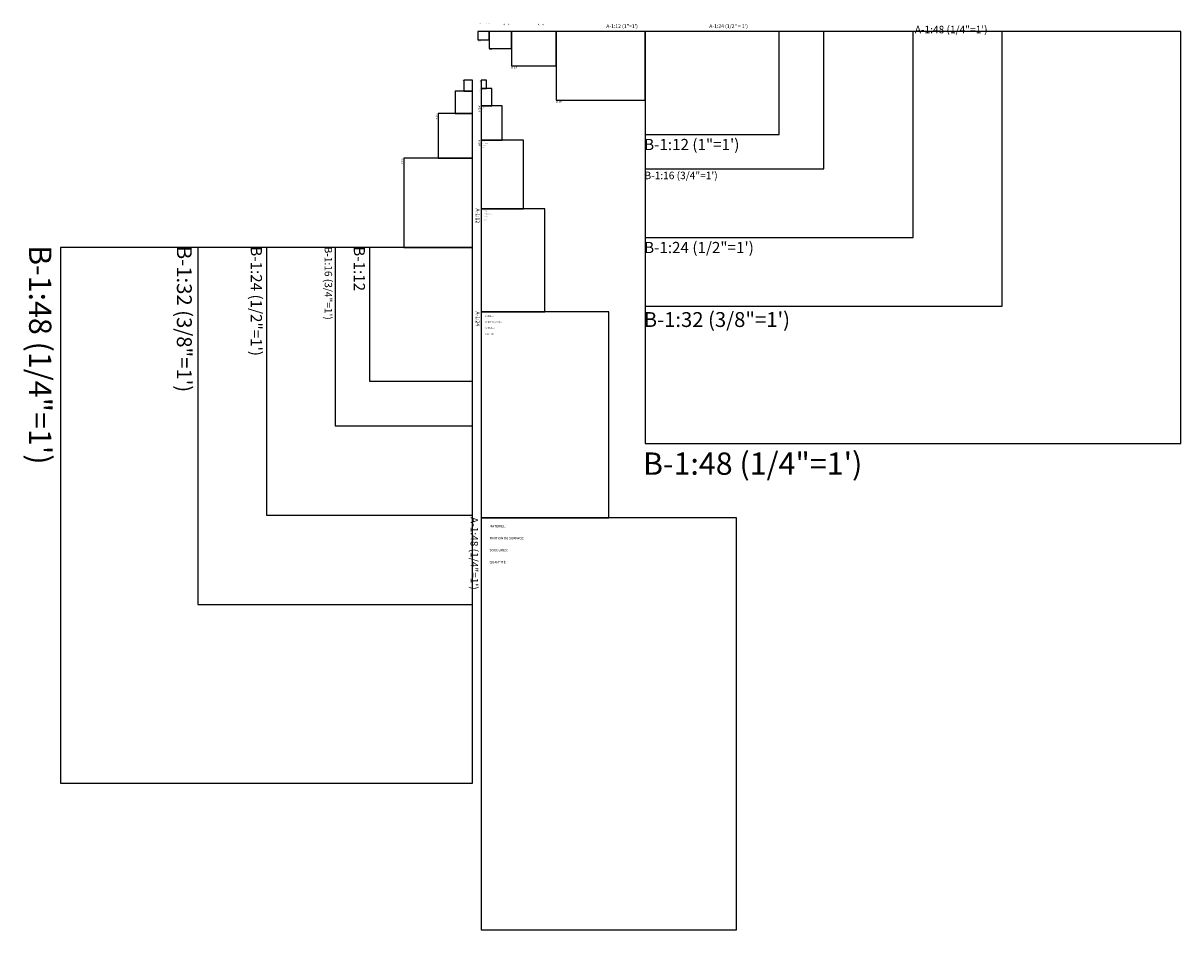
# Model space of a CAD drawing. Units: inches. Extents: x -530 to 990, y -1057 to 693.
# Drawn here: x -530 to 819, y -1057 to 0 of the extents above; entities that cross this region are included whole.
import ezdxf

# ---------------------------------------------------------------- set-up
doc = ezdxf.new("R2010")
doc.units = ezdxf.units.IN
doc.header["$LTSCALE"] = 0.5
doc.header["$MEASUREMENT"] = 0
doc.layers.get('DefPoints').update_dxf_attribs({"linetype": 'CONTINUOUS'})
doc.layers.add('DIM', color=3, linetype='CONTINUOUS', lineweight=18)
doc.styles.add('ADESK1', font='romans.shx')
doc.styles.get("Standard").update_dxf_attribs({"font": 'ROMANS.SHX'})

msp = doc.modelspace()

# ---------------------------------------------------------------- linework, layer by layer
at = {"layer": 'DefPoints'}
for points in [[(0, -20), (13, -20), (13, -10), (0, -10)], [(13, -30), (39, -30), (39, -10), (13, -10)], [(39, -50), (91, -50), (91, -10), (39, -10)], [(91, -90), (195, -90), (195, -10), (91, -10)], [(195, -330), (611, -330), (611, -10), (195, -10)], [(195, -250), (507, -250), (507, -10), (195, -10)], [(195, -490), (819, -490), (819, -10), (195, -10)], [(195, -170), (403, -170), (403, -10), (195, -10)], [(195, -130), (351, -130), (351, -10), (195, -10)], [(-16.35172, -66.67346), (-16.35172, -79.67346), (-6.35172, -79.67346), (-6.35172, -66.67346)], [(3.64828, -66.67346), (3.64828, -76.67346), (9.84513, -76.67346), (9.84513, -66.67346)], [(-26.35172, -79.67346), (-26.35172, -105.67346), (-6.35172, -105.67346), (-6.35172, -79.67346)], [(3.64828, -76.67346), (3.64828, -96.67346), (16.04198, -96.67346), (16.04198, -76.67346)], [(-46.35172, -105.67346), (-46.35172, -157.67346), (-6.35172, -157.67346), (-6.35172, -105.67346)], [(3.64828, -96.67346), (3.64828, -136.67346), (28.43569, -136.67346), (28.43569, -96.67346)], [(3.64828, -136.67346), (3.64828, -216.67346), (53.22309, -216.67346), (53.22309, -136.67346)], [(-86.35172, -157.67346), (-86.35172, -261.67346), (-6.35172, -261.67346), (-6.35172, -157.67346)], [(3.64828, -216.67346), (3.64828, -336.67346), (78.01049, -336.67346), (78.01049, -216.67346)], [(-486.35172, -261.67346), (-486.35172, -885.67346), (-6.35172, -885.67346), (-6.35172, -261.67346)], [(-326.35172, -261.67346), (-326.35172, -677.67346), (-6.35172, -677.67346), (-6.35172, -261.67346)], [(-246.35172, -261.67346), (-246.35172, -573.67346), (-6.35172, -573.67346), (-6.35172, -261.67346)], [(-166.35172, -261.67346), (-166.35172, -469.67346), (-6.35172, -469.67346), (-6.35172, -261.67346)], [(-126.35172, -261.67346), (-126.35172, -417.67346), (-6.35172, -417.67346), (-6.35172, -261.67346)], [(3.64828, -336.67346), (3.64828, -576.67346), (152.37269, -576.67346), (152.37269, -336.67346)], [(3.64828, -576.67346), (3.64828, -1056.67346), (301.0971, -1056.67346), (301.0971, -576.67346)]]:
    msp.add_lwpolyline(points, close=True, dxfattribs=at)

# ---------------------------------------------------------------- texts
for s, height, p in [('A-1:1', 1.082677, (-0.11204, -1.5227)), ('A-1:2', 1.082677, (9.88796, -1.5227)), ('A-1:4', 2.165354, (29.77592, -3.0454)), ('A-1:8', 2.165354, (69.77592, -3.0454)), ('A-1:12 (1"=1\')', 4.3307087, (149.55185, -6.09081)), ('A-1:24 (1/2" = 1\')', 4.3307087, (269.55185, -6.09081)), ('A-1:48 (1/4"=1\')', 8.6614173, (509.10369, -12.18161)), ('B-1:1', 1.082677, (-0.11204, -21.5227)), ('B-1:2', 1.082677, (12.88796, -31.5227)), ('B-1:4', 2.165354, (38.77592, -53.0454)), ('B-1:8', 2.165354, (90.77592, -93.0454)), ('B-1:12 (1"=1\')', 12.992126, (193.65554, -148.27242)), ('B-1:16 (3/4"=1\')', 8.6614173, (194.10369, -182.18161)), ('B-1:24 (1/2"=1\')', 12.992126, (193.65554, -268.27242)), ('B-1:32 (3/8"=1\')', 17.3228346, (193.20739, -354.36323)), ('B-1:48 (1/4"=1\')', 25.984252, (192.31108, -526.54484))]:
    msp.add_text(s, height=height, dxfattribs=at).set_placement(p)
for s, height, p in [('B-1:1', 1.082677, (-17.87442, -66.56142)), ('A-1:1', 1.082677, (2.12558, -66.56142)), ('B-1:2', 1.082677, (-27.87442, -79.56142)), ('A-1:2', 1.082677, (2.12558, -76.56142)), ('B-1:4', 2.165354, (-49.39712, -105.44938)), ('A-1:4', 2.165354, (0.60288, -96.44938)), ('A-1:8', 2.165354, (0.60288, -136.44938)), ('B-1:8', 2.165354, (-89.39712, -157.44938)), ('A-1:12', 4.330709, (-2.44252, -216.22531)), ('B-1:48 (1/4"=1\')', 25.984252, (-522.89656, -258.98454)), ('B-1:32 (3/8"=1\')', 17.3228346, (-350.71495, -259.88084)), ('B-1:24 (1/2"=1\')', 12.992126, (-264.62414, -260.329)), ('B-1:16 (3/4"=1\')', 8.6614173, (-178.53333, -260.77715)), ('B-1:12', 12.992126, (-144.62414, -260.329)), ('A-1:24', 4.330709, (-2.44252, -336.22531)), ('A-1:48 (1/4"=1\')', 8.6614173, (-8.53333, -575.77715))]:
    msp.add_text(s, height=height, rotation=270, dxfattribs=at).set_placement(p)
at = {"layer": 'DIM', "attachment_point": 1, "style": 'ADESK1'}
for insert, char_height, width in [((3.85456, -66.84666), 0.0582353, 1.8244471), ((4.06084, -77.01986), 0.1164706, 3.6488941), ((4.4734, -97.36626), 0.2329412, 7.2977882), ((5.29851, -138.05907), 0.4658824, 14.5955765), ((6.12362, -218.75187), 0.6988235, 21.8933647), ((8.59896, -340.83028), 1.3976471, 43.7867294), ((13.54963, -584.9871), 2.7952941, 87.5734588)]:
    msp.add_mtext('MATERIEL:\\P\\P\\PFINITION DE SURFACE:\\P\\P\\PSOUDURES:\\P\\P\\PQUANTITÉ:', dxfattribs=dict(at, insert=insert, char_height=char_height, width=width))

doc.saveas('drawing.dxf')
